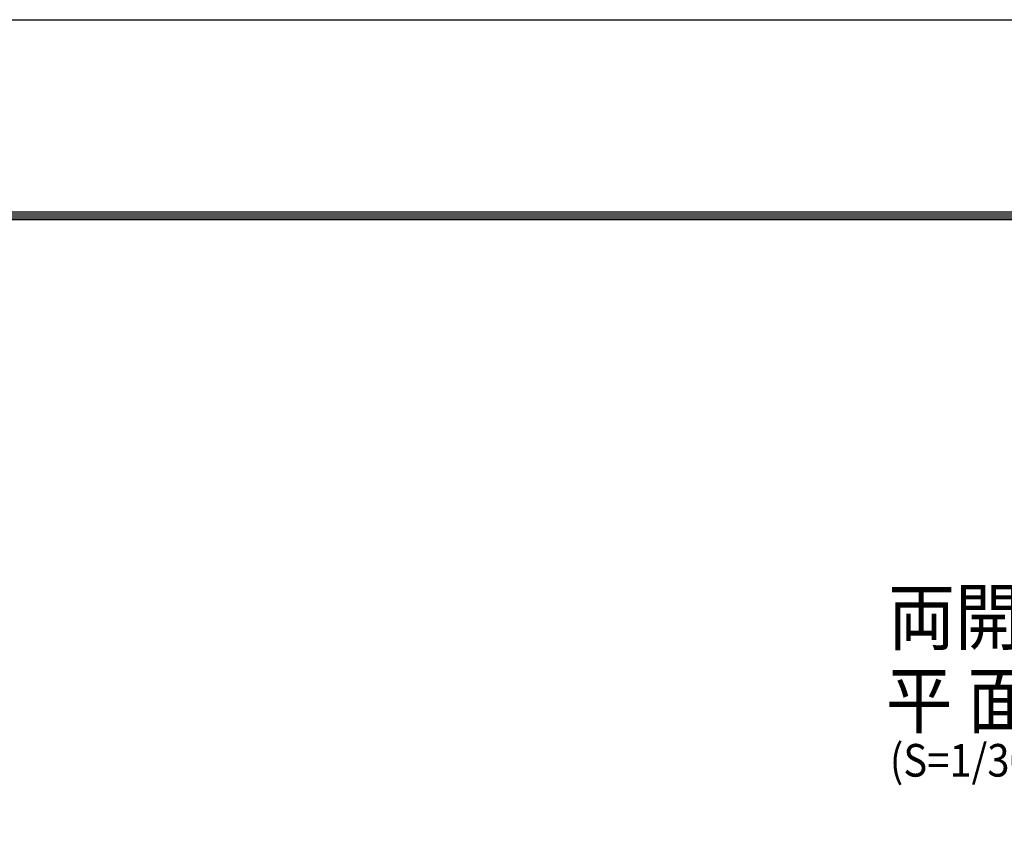
# Model space of a CAD drawing. Extents: x -63431 to -50831, y -106440 to -97530.
# Drawn here: x -56910 to -55551, y -98659 to -97530 of the extents above; entities that cross this region are included whole.
import ezdxf
from ezdxf.enums import TextEntityAlignment as Align

# ---------------------------------------------------------------- set-up
doc = ezdxf.new("R2010")
doc.units = 0
doc.header["$LTSCALE"] = 50
doc.layers.get('0').update_dxf_attribs({"linetype": 'CONTINUOUS'})
doc.layers.add('D-TITLE', color=7, linetype='CONTINUOUS')
doc.layers.add('WAKU', color=7, linetype='CONTINUOUS')
doc.styles.add('Romans', font='romans.shx', dxfattribs={"width": 0.85, "bigfont": 'extfont.shx'})

msp = doc.modelspace()

# ---------------------------------------------------------------- linework, layer by layer
at = {"linetype": 'Continuous'}
for points in [[(-63008.3, -97794.71), (-51255.59, -97794.71), (-51255.59, -106174.35), (-63008.3, -106174.35)], [(-63008.3, -97794.71), (-51255.59, -97794.71), (-51255.59, -106174.35), (-63008.3, -106174.35)], [(-63005.65, -97797.36), (-51258.24, -97797.36), (-51258.24, -106171.7), (-63005.65, -106171.7)], [(-63005.65, -97797.36), (-51258.24, -97797.36), (-51258.24, -106171.7), (-63005.65, -106171.7)], [(-63003, -97800.01), (-51260.89, -97800.01), (-51260.89, -106169.04), (-63003, -106169.04)], [(-63003, -97800.01), (-51260.89, -97800.01), (-51260.89, -106169.04), (-63003, -106169.04)], [(-63000.35, -97802.66), (-51263.54, -97802.66), (-51263.54, -106166.39), (-63000.35, -106166.39)], [(-63000.35, -97802.66), (-51263.54, -97802.66), (-51263.54, -106166.39), (-63000.35, -106166.39)], [(-62997.69, -97805.31), (-51266.19, -97805.31), (-51266.19, -106163.74), (-62997.69, -106163.74)], [(-62997.69, -97805.31), (-51266.19, -97805.31), (-51266.19, -106163.74), (-62997.69, -106163.74)]]:
    msp.add_lwpolyline(points, close=True, dxfattribs=at)
at = {"layer": 'WAKU', "color": 3, "linetype": 'Continuous'}
msp.add_lwpolyline([(-63431.3, -97529.53), (-50831.3, -97529.53), (-50831.3, -106439.53), (-63431.3, -106439.53)], close=True, dxfattribs=at)
msp.add_lwpolyline([(-63431.3, -97529.53), (-50831.3, -97529.53), (-50831.3, -106439.53), (-63431.3, -106439.53)], close=True, dxfattribs=at)

# ---------------------------------------------------------------- texts
at = {"layer": 'D-TITLE', "style": 'Romans', "width": 0.9}
msp.add_text('両開き', height=75, dxfattribs=at).set_placement((-55573.04, -98363.18), align=Align.MIDDLE)
msp.add_text('両開き', height=75, dxfattribs=at).set_placement((-55573.04, -98363.18), align=Align.MIDDLE)
for s, height, p in [('平 面 図', 75, (-55714.65, -98505.79)), ('平 面 図', 75, (-55714.65, -98505.79)), ('(S=1/30)', 45, (-55709.04, -98573.74)), ('(S=1/30)', 45, (-55709.04, -98573.74))]:
    msp.add_text(s, height=height, dxfattribs=at).set_placement(p)

doc.saveas('drawing.dxf')
